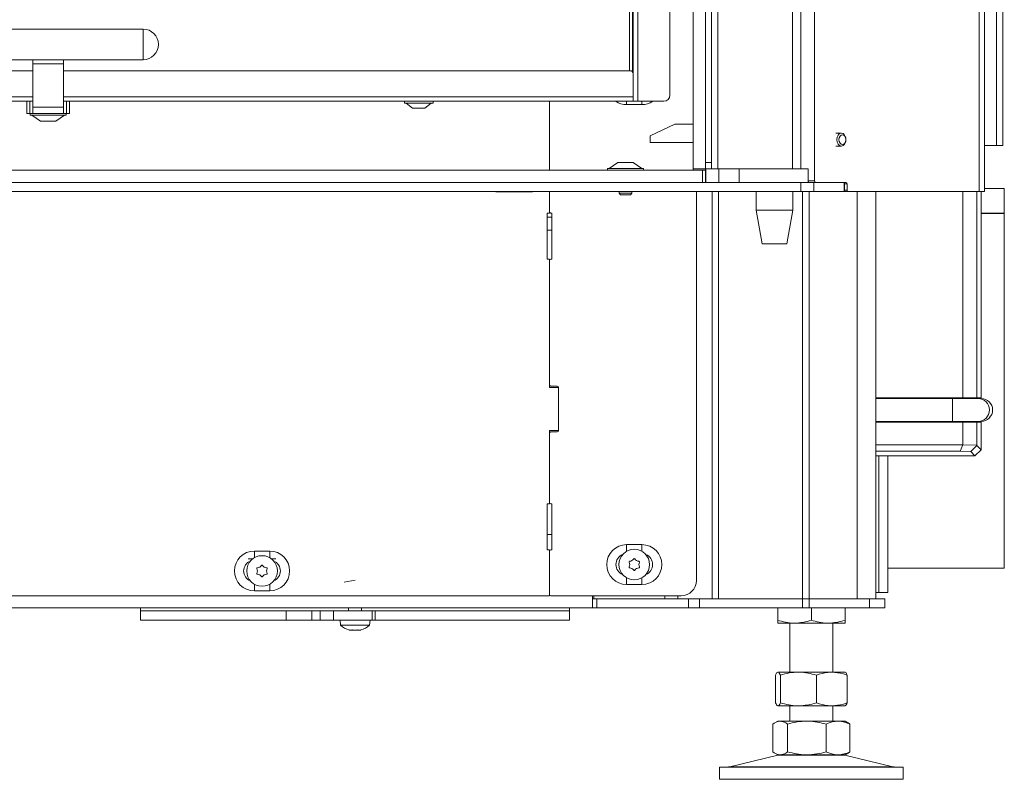
# Model space of a CAD drawing. Extents: x -5147 to -1647, y 1484 to 4100.
# Drawn here: x -4835 to -4514, y 2742 to 2990 of the extents above; entities that cross this region are included whole.
import ezdxf

# ---------------------------------------------------------------- set-up
doc = ezdxf.new("R2010")
doc.units = 0
doc.header["$LTSCALE"] = 5
doc.linetypes.add('CENTERX2', pattern=[20.32, 12.7, -2.54, 2.54, -2.54])
doc.layers.add('BLENDE', color=11, linetype='Continuous')
doc.layers.add('SLD-0', color=7, linetype='Continuous')

msp = doc.modelspace()

# ---------------------------------------------------------------- linework, layer by layer
at = {"color": 7, "linetype": 'Continuous', "lineweight": 15}
for p, q in [((-4522.11, 4018.52), (-4522.11, 2933.52)), ((-4520.35, 2933.52), (-4520.35, 4018.52)), ((-4516.38, 3537.58), (-4516.38, 2948.58)), ((-4514.38, 3537.58), (-4514.38, 2948.58)), ((-4575.85, 3406.52), (-4575.85, 2937.02)), ((-4633.56, 3385.02), (-4633.56, 2963.02)), ((-4635.06, 2972.02), (-4635.06, 3376.02)), ((-4636.26, 2973.02), (-4636.26, 3375.02)), ((-4635.26, 3375.42), (-4635.26, 2972.62)), ((-4623.06, 3037.02), (-4623.06, 2965.02)), ((-4795.08, 2986.62), (-5008.08, 2986.62)), ((-4795.08, 2981.62), (-4795.08, 2986.62)), ((-4795.08, 2976.62), (-4795.08, 2981.62)), ((-5008.08, 2976.62), (-4795.08, 2976.62)), ((-4831.08, 2976.62), (-4831.08, 2975.28)), ((-4831.08, 2975.28), (-4821.08, 2975.28)), ((-4831.08, 2961.07), (-4831.08, 2975.28)), ((-4821.08, 2976.62), (-4821.08, 2975.28)), ((-4821.08, 2975.28), (-4821.08, 2961.07)), ((-4831.08, 2973.02), (-4931.08, 2973.02)), ((-4636.06, 2973.02), (-4821.08, 2973.02)), ((-4635.06, 2964.52), (-4635.06, 2972.02)), ((-4831.08, 2964.52), (-4931.08, 2964.52)), ((-4635.06, 2964.52), (-4821.08, 2964.52)), ((-4635.06, 2964.52), (-4635.06, 2963.02)), ((-4831.08, 2963.02), (-4931.08, 2963.02)), ((-4833.08, 2963.02), (-4833.08, 2959.02)), ((-4832.08, 2963.02), (-4832.08, 2959.02)), ((-4831.08, 2961.07), (-4821.08, 2961.07)), ((-4831.08, 2961.07), (-4831.08, 2959.02)), ((-4635.06, 2963.02), (-4821.08, 2963.02)), ((-4821.08, 2959.02), (-4821.08, 2961.07)), ((-4820.08, 2963.02), (-4820.08, 2959.02)), ((-4819.08, 2963.02), (-4819.08, 2959.02)), ((-4709.76, 2963.02), (-4709.76, 2962.47)), ((-4709.76, 2962.47), (-4701.13, 2962.47)), ((-4709.16, 2962.47), (-4707.06, 2960.82)), ((-4707.06, 2960.82), (-4703.39, 2960.82)), ((-4703.39, 2960.82), (-4703.06, 2960.82)), ((-4703.06, 2960.82), (-4700.96, 2962.47)), ((-4701.13, 2962.47), (-4700.36, 2962.47)), ((-4700.36, 2962.47), (-4700.36, 2963.02)), ((-4662.39, 2963.02), (-4662.39, 2940.52)), ((-4637.2, 2961.97), (-4637.2, 2963.02)), ((-4632.2, 2961.97), (-4637.2, 2961.97)), ((-4633.56, 2963.02), (-4635.06, 2963.02)), ((-4625.06, 2963.02), (-4633.56, 2963.02)), ((-4632.2, 2963.02), (-4632.2, 2961.97)), ((-4832.08, 2959.02), (-4833.08, 2959.02)), ((-4831.08, 2959.02), (-4832.08, 2959.02)), ((-4831.98, 2959.02), (-4831.98, 2958.47)), ((-4831.98, 2958.47), (-4820.18, 2958.47)), ((-4831.38, 2958.47), (-4828.58, 2956.52)), ((-4831.08, 2959.02), (-4821.08, 2959.02)), ((-4823.58, 2956.52), (-4820.78, 2958.47)), ((-4820.08, 2959.02), (-4821.08, 2959.02)), ((-4820.18, 2958.47), (-4820.18, 2959.02)), ((-4819.08, 2959.02), (-4820.08, 2959.02)), ((-4828.58, 2956.52), (-4823.58, 2956.52)), ((-4621.47, 2955.52), (-4629.47, 2951.79)), ((-4615.5, 2955.52), (-4621.47, 2955.52)), ((-4615.5, 2949.52), (-4615.5, 2955.52)), ((-4615.44, 2955.52), (-4615.5, 2955.52)), ((-4629.47, 2949.52), (-4629.47, 2951.79)), ((-4615.5, 2949.52), (-4629.47, 2949.52)), ((-4615.44, 2949.52), (-4615.5, 2949.52)), ((-4516.38, 2948.58), (-4520.35, 2948.58)), ((-4516.38, 2948.58), (-4514.38, 2948.58)), ((-4611.39, 2941.02), (-4611.39, 2936.52)), ((-4607.14, 2941.02), (-4607.14, 2936.52)), ((-4600.44, 2941.02), (-4600.44, 2936.52)), ((-4577.97, 2941.02), (-4577.97, 2937.02)), ((-4611.44, 2936.52), (-4580.36, 2936.52)), ((-4580.36, 2933.52), (-4580.36, 2936.52)), ((-4580.36, 2936.52), (-4576.12, 2936.52)), ((-4577.97, 2937.02), (-4575.85, 2937.02)), ((-4576.12, 2936.52), (-4576.12, 2933.52)), ((-4576.12, 2936.52), (-4575.52, 2936.52)), ((-4575.5, 2936.52), (-4575.52, 2936.52)), ((-4565.6, 2936.52), (-4575.5, 2936.52)), ((-4566.21, 2933.52), (-4566.21, 2936.52)), ((-4566.06, 2933.52), (-4566.06, 2936.52)), ((-4565.24, 2936.02), (-4566.06, 2936.02)), ((-4565.24, 2934.02), (-4565.24, 2936.02)), ((-5028.95, 2933.52), (-4580.36, 2933.52)), ((-4679.94, 2933.52), (-4679.94, 2933.42)), ((-4679.94, 2933.42), (-4667.94, 2933.42)), ((-4667.94, 2933.42), (-4667.94, 2933.52)), ((-4662.39, 2933.52), (-4662.39, 2926.52)), ((-4614.39, 2806.52), (-4614.39, 2933.52)), ((-4609.29, 2800.58), (-4609.29, 2933.52)), ((-4607.17, 2800.58), (-4607.17, 2933.52)), ((-4594.94, 2933.52), (-4594.94, 2927.52)), ((-4582.94, 2927.52), (-4582.94, 2933.52)), ((-4576.12, 2933.52), (-4580.36, 2933.52)), ((-4579.76, 2800.58), (-4579.76, 2933.52)), ((-4577.64, 2800.58), (-4577.64, 2933.52)), ((-4576.12, 2933.52), (-4566.21, 2933.52)), ((-4566.06, 2933.52), (-4566.21, 2933.52)), ((-4566.06, 2934.02), (-4565.24, 2934.02)), ((-4564.89, 2933.52), (-4566.06, 2933.52)), ((-4564.89, 2933.52), (-4522.11, 2933.52)), ((-4561.88, 2800.58), (-4561.88, 2933.52)), ((-4555.88, 2800.58), (-4555.88, 2933.52)), ((-4527.46, 2933.52), (-4527.46, 2866.23)), ((-4522.87, 2933.52), (-4522.87, 2866.23)), ((-4522.11, 2933.52), (-4520.35, 2933.52)), ((-4521.46, 2933.52), (-4521.46, 2866.23)), ((-4513.88, 2934.58), (-4520.35, 2934.58)), ((-4513.88, 2934.58), (-4513.88, 2926.45)), ((-4662.39, 2926.52), (-4663.14, 2926.52)), ((-4663.14, 2926.52), (-4663.14, 2911.52)), ((-4661.64, 2926.52), (-4661.89, 2926.52)), ((-4661.64, 2911.52), (-4661.64, 2926.52)), ((-4594.94, 2927.52), (-4592.94, 2916.52)), ((-4588.94, 2927.52), (-4594.94, 2927.52)), ((-4582.94, 2927.52), (-4588.94, 2927.52)), ((-4584.94, 2916.52), (-4582.94, 2927.52)), ((-4513.88, 2926.45), (-4521.46, 2926.45)), ((-4513.88, 2926.35), (-4521.46, 2926.35)), ((-4513.88, 2926.35), (-4513.88, 2926.45)), ((-4513.88, 2926.35), (-4513.88, 2810.58)), ((-4663.14, 2925.17), (-4661.64, 2925.17)), ((-4663.14, 2920.93), (-4661.64, 2920.93)), ((-4588.94, 2916.52), (-4592.94, 2916.52)), ((-4584.94, 2916.52), (-4588.94, 2916.52)), ((-4663.14, 2911.52), (-4662.39, 2911.52)), ((-4662.39, 2911.52), (-4662.39, 2869.52)), ((-4661.89, 2911.52), (-4661.64, 2911.52)), ((-4659.39, 2869.52), (-4662.39, 2869.52)), ((-4659.89, 2870.02), (-4661.89, 2870.02)), ((-4659.39, 2855.52), (-4659.39, 2869.52)), ((-4555.88, 2866.23), (-4527.46, 2866.23)), ((-4530.76, 2865.98), (-4555.88, 2865.98)), ((-4522.46, 2865.98), (-4530.76, 2865.98)), ((-4530.76, 2865.98), (-4530.76, 2858.48)), ((-4522.87, 2866.23), (-4527.46, 2866.23)), ((-4522.87, 2866.23), (-4521.46, 2866.23)), ((-4521.46, 2865.98), (-4522.46, 2865.98)), ((-4555.88, 2858.48), (-4530.76, 2858.48)), ((-4527.46, 2858.23), (-4555.88, 2858.23)), ((-4530.76, 2858.48), (-4522.46, 2858.48)), ((-4527.46, 2858.23), (-4527.46, 2850.87)), ((-4527.46, 2858.23), (-4522.87, 2858.23)), ((-4522.87, 2858.23), (-4522.87, 2850.69)), ((-4521.46, 2858.23), (-4522.87, 2858.23)), ((-4522.46, 2858.48), (-4521.46, 2858.48)), ((-4521.46, 2858.23), (-4521.46, 2849.23)), ((-4662.39, 2855.52), (-4659.39, 2855.52)), ((-4662.39, 2855.52), (-4662.39, 2831.52)), ((-4661.89, 2855.02), (-4659.89, 2855.02)), ((-4555.88, 2850.87), (-4527.46, 2850.87)), ((-4528.28, 2848.73), (-4555.88, 2848.73)), ((-4527.44, 2850.85), (-4528.28, 2848.73)), ((-4524.84, 2848.61), (-4528.28, 2848.73)), ((-4527.46, 2850.87), (-4527.44, 2850.85)), ((-4527.44, 2850.85), (-4522.87, 2850.69)), ((-4524.84, 2848.61), (-4522.86, 2850.64)), ((-4523.46, 2847.23), (-4524.84, 2848.61)), ((-4523.46, 2847.23), (-4521.46, 2849.23)), ((-4522.87, 2850.69), (-4522.86, 2850.64)), ((-4522.86, 2850.64), (-4521.46, 2849.23)), ((-4523.46, 2847.23), (-4555.88, 2847.23)), ((-4554.88, 2847.23), (-4554.88, 2802.58)), ((-4551.88, 2847.23), (-4551.88, 2802.58)), ((-4662.39, 2831.52), (-4663.14, 2831.52)), ((-4663.14, 2831.52), (-4663.14, 2816.52)), ((-4661.64, 2831.52), (-4661.89, 2831.52)), ((-4661.64, 2816.52), (-4661.64, 2831.52)), ((-4661.64, 2821.58), (-4663.14, 2821.58)), ((-4758.74, 2816.12), (-4753.74, 2816.12)), ((-4758.74, 2816.12), (-4758.74, 2814.07)), ((-4753.74, 2814.07), (-4753.74, 2816.12)), ((-4663.14, 2816.52), (-4662.39, 2816.52)), ((-4662.39, 2816.52), (-4662.39, 2801.52)), ((-4661.89, 2816.52), (-4661.64, 2816.52)), ((-4637.2, 2818.22), (-4632.2, 2818.22)), ((-4637.2, 2818.22), (-4637.2, 2816.05)), ((-4632.2, 2816.05), (-4632.2, 2818.22)), ((-4759.29, 2813.58), (-4760.77, 2813.58)), ((-4751.7, 2813.58), (-4753.18, 2813.58)), ((-4551.88, 2810.58), (-4513.88, 2810.58)), ((-4637.2, 2805.22), (-4637.2, 2807.39)), ((-4632.2, 2807.39), (-4632.2, 2805.22)), ((-4758.74, 2803.12), (-4758.74, 2805.29)), ((-4753.74, 2805.29), (-4753.74, 2803.12)), ((-4632.2, 2805.22), (-4637.2, 2805.22)), ((-4955.94, 2801.52), (-4662.39, 2801.52)), ((-4753.74, 2803.12), (-4758.74, 2803.12)), ((-4661.89, 2801.52), (-4619.39, 2801.52)), ((-4648.38, 2801.52), (-4648.38, 2797.58)), ((-4648.38, 2800.58), (-4647.95, 2800.58)), ((-4647.95, 2801.52), (-4647.95, 2800.58)), ((-4624.69, 2800.58), (-4647.95, 2800.58)), ((-4646.88, 2797.58), (-4646.88, 2800.58)), ((-4624.69, 2801.52), (-4624.69, 2800.58)), ((-4623.8, 2800.58), (-4624.69, 2800.58)), ((-4616.96, 2800.58), (-4623.8, 2800.58)), ((-4620.45, 2801.52), (-4620.45, 2800.58)), ((-4616.96, 2797.58), (-4616.96, 2800.58)), ((-4616.96, 2800.58), (-4613.42, 2800.58)), ((-4613.42, 2800.58), (-4613.42, 2797.58)), ((-4613.42, 2800.58), (-4579.76, 2800.58)), ((-4579.76, 2797.58), (-4579.76, 2800.58)), ((-4579.76, 2800.58), (-4577.64, 2800.58)), ((-4577.64, 2797.58), (-4577.64, 2800.58)), ((-4577.64, 2800.58), (-4557.88, 2800.58)), ((-4557.88, 2797.58), (-4557.88, 2800.58)), ((-4557.88, 2800.58), (-4552.88, 2800.58)), ((-4555.88, 2802.58), (-4554.88, 2802.58)), ((-4554.88, 2802.58), (-4551.88, 2802.58)), ((-4552.88, 2800.58), (-4552.88, 2797.58)), ((-4951.73, 2797.58), (-4648.38, 2797.58)), ((-4795.88, 2797.58), (-4795.88, 2796.58)), ((-4727.98, 2797.58), (-4727.98, 2796.58)), ((-4723.78, 2796.58), (-4723.78, 2797.58)), ((-4655.88, 2796.58), (-4655.88, 2797.58)), ((-4648.38, 2797.58), (-4646.88, 2797.58)), ((-4616.96, 2797.58), (-4646.88, 2797.58)), ((-4613.42, 2797.58), (-4616.96, 2797.58)), ((-4613.42, 2797.58), (-4579.76, 2797.58)), ((-4587.88, 2797.58), (-4587.88, 2793.56)), ((-4579.76, 2797.58), (-4577.64, 2797.58)), ((-4577.64, 2797.58), (-4557.88, 2797.58)), ((-4576.88, 2797.58), (-4576.88, 2793.56)), ((-4565.88, 2797.58), (-4565.88, 2793.56)), ((-4552.88, 2797.58), (-4557.88, 2797.58)), ((-4795.88, 2796.58), (-4795.88, 2793.58)), ((-4748.36, 2796.58), (-4795.88, 2796.58)), ((-4748.36, 2796.58), (-4748.36, 2793.58)), ((-4739.97, 2796.58), (-4748.36, 2796.58)), ((-4739.97, 2796.58), (-4739.97, 2793.58)), ((-4737.29, 2796.58), (-4739.97, 2796.58)), ((-4737.29, 2796.58), (-4737.29, 2793.58)), ((-4732.88, 2796.58), (-4737.29, 2796.58)), ((-4732.88, 2796.58), (-4732.88, 2793.58)), ((-4720.28, 2796.58), (-4732.88, 2796.58)), ((-4720.28, 2796.58), (-4720.28, 2793.58)), ((-4719.28, 2796.58), (-4720.28, 2796.58)), ((-4655.88, 2796.58), (-4719.28, 2796.58)), ((-4719.28, 2796.58), (-4719.28, 2793.58)), ((-4655.88, 2793.58), (-4655.88, 2796.58)), ((-4748.36, 2793.58), (-4795.88, 2793.58)), ((-4739.97, 2793.58), (-4748.36, 2793.58)), ((-4737.29, 2793.58), (-4739.97, 2793.58)), ((-4732.88, 2793.58), (-4737.29, 2793.58)), ((-4720.28, 2793.58), (-4732.88, 2793.58)), ((-4730.78, 2793.58), (-4730.64, 2791.94)), ((-4730.64, 2791.94), (-4721.13, 2791.94)), ((-4721.13, 2791.94), (-4720.98, 2793.58)), ((-4719.28, 2793.58), (-4720.28, 2793.58)), ((-4655.88, 2793.58), (-4719.28, 2793.58)), ((-4582.38, 2792.58), (-4587.88, 2792.58)), ((-4583.88, 2792.58), (-4583.88, 2776.58)), ((-4571.38, 2792.58), (-4582.38, 2792.58)), ((-4565.88, 2792.58), (-4571.38, 2792.58)), ((-4569.88, 2776.58), (-4569.88, 2792.58)), ((-4727.18, 2790.24), (-4727.18, 2790.24)), ((-4725.88, 2790.24), (-4725.88, 2790.24)), ((-4724.59, 2790.24), (-4724.59, 2790.24)), ((-4588.61, 2775.59), (-4588.61, 2766.56)), ((-4581.11, 2776.58), (-4587.79, 2776.58)), ((-4586.97, 2775.59), (-4586.97, 2766.56)), ((-4570.2, 2776.58), (-4581.11, 2776.58)), ((-4575.25, 2775.59), (-4575.25, 2766.56)), ((-4570.2, 2776.58), (-4565.88, 2776.58)), ((-4565.16, 2775.59), (-4565.16, 2766.56)), ((-4581.11, 2765.58), (-4587.79, 2765.58)), ((-4583.88, 2765.58), (-4583.88, 2760.58)), ((-4570.2, 2765.58), (-4581.11, 2765.58)), ((-4570.2, 2765.58), (-4565.88, 2765.58)), ((-4569.88, 2760.58), (-4569.88, 2765.58)), ((-4589.48, 2759.59), (-4589.48, 2750.56)), ((-4587.88, 2760.58), (-4588.78, 2760.06)), ((-4587.05, 2760.58), (-4587.88, 2760.58)), ((-4578.34, 2760.58), (-4587.05, 2760.58)), ((-4584.63, 2759.59), (-4584.63, 2750.56)), ((-4568.17, 2760.58), (-4578.34, 2760.58)), ((-4572.04, 2759.59), (-4572.04, 2750.56)), ((-4565.88, 2760.58), (-4568.17, 2760.58)), ((-4564.99, 2760.06), (-4565.88, 2760.58)), ((-4564.29, 2759.59), (-4564.29, 2750.56)), ((-4587.83, 2749.46), (-4603.54, 2745.66)), ((-4588.78, 2750.1), (-4587.88, 2749.58)), ((-4587.05, 2749.58), (-4587.88, 2749.58)), ((-4587.83, 2749.46), (-4587, 2749.46)), ((-4578.34, 2749.58), (-4587.05, 2749.58)), ((-4587, 2749.46), (-4565.94, 2749.46)), ((-4568.17, 2749.58), (-4578.34, 2749.58)), ((-4565.88, 2749.58), (-4568.17, 2749.58)), ((-4550.23, 2745.66), (-4565.94, 2749.46)), ((-4565.88, 2749.58), (-4564.99, 2750.1)), ((-4606.88, 2745.58), (-4606.88, 2741.58)), ((-4606.88, 2745.58), (-4604.62, 2745.58)), ((-4604.62, 2745.58), (-4546.88, 2745.58)), ((-4603.54, 2745.66), (-4601.52, 2745.66)), ((-4601.52, 2745.66), (-4550.23, 2745.66)), ((-4546.88, 2741.58), (-4546.88, 2745.58)), ((-4606.88, 2741.58), (-4604.62, 2741.58)), ((-4604.62, 2741.58), (-4546.88, 2741.58))]:
    msp.add_line(p, q, dxfattribs=at)
at = {"color": 30, "linetype": 'Continuous', "lineweight": 15, "flags": 128}
for points in [[(-4567.61, 2952.62), (-4568.07, 2952.72), (-4568.54, 2952.62)], [(-4568.54, 2948.42), (-4568.07, 2948.32), (-4567.61, 2948.42)]]:
    msp.add_lwpolyline(points, dxfattribs=at)
at = {"color": 7, "linetype": 'Continuous', "lineweight": 15}
for centre in [(-4634.7, 2811.72), (-4756.24, 2809.62)]:
    msp.add_circle(centre, 5, dxfattribs=at)
for centre, radius, start, end in [((-4795.08, 2981.62), 5, 270, 90), ((-4636.06, 2972.02), 1, 0, 90), ((-4625.06, 2965.02), 2, 270, 0), ((-4637.2, 2968.47), 6.5, 236.978, 270), ((-4632.2, 2968.47), 6.5, 270, 303.022), ((-4577.53, 2936.96), 0.446, 171.9512, 258.5765), ((-4575.41, 2936.96), 0.446, 171.9514, 258.5763), ((-4565.69, 2936.08), 0.446, 351.9505, 78.5791), ((-4564.8, 2933.96), 0.446, 171.9503, 258.5792), ((-4661.89, 2927.02), 0.5, 180, 270), ((-4661.89, 2911.02), 0.5, 90, 180), ((-4661.89, 2870.52), 0.5, 180, 270), ((-4659.89, 2869.52), 0.5, 0, 90), ((-4522.46, 2862.23), 3.75, 270.0152, 89.9848), ((-4661.89, 2854.52), 0.5, 90, 180), ((-4659.89, 2855.52), 0.5, 270, 0), ((-4661.89, 2832.02), 0.5, 180, 270), ((-4758.74, 2809.62), 6.5, 90, 270), ((-4753.74, 2809.62), 6.5, 270, 90), ((-4661.89, 2816.02), 0.5, 90, 180), ((-4637.2, 2811.72), 6.5, 90, 270), ((-4632.2, 2811.72), 6.5, 270, 90), ((-4637.2, 2811.72), 3.5, 111.8037, 248.1963), ((-4636.35, 2814.58), 1.8, 274.4183, 300.0072), ((-4636.35, 2814.58), 1.8, 299.9973, 325.5817), ((-4634.7, 2813.45), 0.2, 34.4183, 145.5817), ((-4633.05, 2814.58), 1.8, 214.4183, 240.0072), ((-4633.05, 2814.58), 1.8, 239.9973, 265.5817), ((-4632.2, 2811.72), 3.5, 291.8037, 68.1963), ((-4758.74, 2809.62), 3.5, 111.8037, 248.1963), ((-4757.73, 2810.48), 0.2, 94.4183, 205.5817), ((-4759.54, 2809.62), 1.8, 359.9973, 25.5817), ((-4757.89, 2812.48), 1.8, 274.4183, 300.0072), ((-4757.89, 2812.48), 1.8, 299.9973, 325.5817), ((-4756.24, 2811.35), 0.2, 34.4183, 145.5817), ((-4754.59, 2812.48), 1.8, 214.4183, 240.0072), ((-4754.59, 2812.48), 1.8, 239.9973, 265.5817), ((-4752.94, 2809.62), 1.8, 154.4183, 180.0049), ((-4754.74, 2810.48), 0.2, 334.4183, 85.5817), ((-4753.74, 2809.62), 3.5, 291.8037, 68.1963), ((-4636.2, 2812.58), 0.2, 94.4183, 205.5817), ((-4636.2, 2810.86), 0.2, 154.4183, 265.5817), ((-4638, 2811.72), 1.8, 359.9973, 25.5817), ((-4638, 2811.72), 1.8, 334.4183, 0.0072), ((-4636.35, 2808.86), 1.8, 59.9973, 85.5817), ((-4636.35, 2808.86), 1.8, 34.4183, 60.0072), ((-4634.7, 2809.99), 0.2, 214.4183, 325.5817), ((-4633.05, 2808.86), 1.8, 119.9973, 145.5817), ((-4633.05, 2808.86), 1.8, 94.4183, 120.0072), ((-4631.4, 2811.72), 1.8, 154.4183, 180.0049), ((-4631.4, 2811.72), 1.8, 179.9951, 205.5817), ((-4633.21, 2812.58), 0.2, 334.4183, 85.5817), ((-4633.21, 2810.86), 0.2, 274.4183, 25.5817), ((-4757.73, 2808.76), 0.2, 154.4183, 265.5817), ((-4759.54, 2809.62), 1.8, 334.4183, 0.0072), ((-4757.89, 2806.76), 1.8, 59.9973, 85.5817), ((-4757.89, 2806.76), 1.8, 34.4183, 60.0072), ((-4756.24, 2807.89), 0.2, 214.4183, 325.5817), ((-4754.59, 2806.76), 1.8, 119.9973, 145.5817), ((-4754.59, 2806.76), 1.8, 94.4183, 120.0072), ((-4752.94, 2809.62), 1.8, 179.9951, 205.5817), ((-4754.74, 2808.76), 0.2, 274.4183, 25.5817), ((-4619.39, 2806.52), 5, 270, 0), ((-4661.89, 2802.02), 0.5, 180, 270), ((-4725.88, 2797.08), 7, 227.1907, 253.9951), ((-4725.88, 2797.08), 7, 285.9915, 312.8093), ((-4586.88, 2745.58), 4, 90, 103.609), ((-4566.88, 2745.58), 4, 76.391, 90), ((-4604.24, 2748.58), 3, 270, 283.609), ((-4549.53, 2748.58), 3, 256.391, 270)]:
    msp.add_arc(centre, radius, start, end, dxfattribs=at)
for centre, major_axis, ratio, start_param, end_param in [((-4527.46, 2862.23), (0, 4), 0.828427, 0, 0.355421), ((-4527.46, 2862.23), (0, 4), 0.12132, 0, 0.355421), ((-4522.87, 2862.23), (5.06, 0), 0.791026, 1.570796, 1.926218), ((-4522.87, 2862.23), (0, 4), 0.971896, 0, 0.355421), ((-4521.46, 2862.23), (4, 0), 0.999391, 1.570796, 1.926218), ((-4521.46, 2862.23), (3.75, 0), 0.999633, 0, 1.570796), ((-4521.46, 2862.23), (3.75, 0), 0.999633, 4.712389, 6.283185), ((-4527.46, 2862.23), (0, 4), 0.828427, 2.786171, 3.141593), ((-4527.46, 2862.23), (0, 4), 0.12132, 2.786171, 3.141593), ((-4522.87, 2862.23), (5.06, 0), 0.791026, 4.356968, 4.712389), ((-4522.87, 2862.23), (0, 4), 0.971896, 2.786171, 3.141593), ((-4521.46, 2862.23), (4, 0), 0.999391, 4.356968, 4.712389)]:
    msp.add_ellipse(centre, major_axis=major_axis, ratio=ratio, start_param=start_param, end_param=end_param, dxfattribs=at)
for points, knots in [([(-4582.38, 2792.58), (-4582.52, 2792.58), (-4583.5, 2792.59), (-4585.36, 2792.8), (-4587.04, 2793.31), (-4587.88, 2793.56)], [0, 0, 0, 0, 0.0700971, 0.5307877, 1, 1, 1, 1]), ([(-4587.88, 2793.56), (-4587.88, 2793.17), (-4587.88, 2792.64), (-4587.88, 2792.59), (-4587.88, 2792.58)], [0, 0, 0, 0, 0.735328, 1, 1, 1, 1]), ([(-4576.88, 2793.56), (-4577.78, 2793.28), (-4579.58, 2792.73), (-4581.44, 2792.63), (-4582.38, 2792.58)], [0, 0, 0, 0, 0.495458, 1, 1, 1, 1]), ([(-4571.38, 2792.58), (-4571.52, 2792.58), (-4572.5, 2792.59), (-4574.36, 2792.8), (-4576.04, 2793.31), (-4576.88, 2793.56)], [0, 0, 0, 0, 0.070097, 0.530788, 1, 1, 1, 1]), ([(-4565.88, 2793.56), (-4566.78, 2793.28), (-4568.58, 2792.73), (-4570.44, 2792.63), (-4571.38, 2792.58)], [0, 0, 0, 0, 0.495458, 1, 1, 1, 1]), ([(-4565.88, 2792.58), (-4565.88, 2792.59), (-4565.88, 2792.64), (-4565.88, 2793.17), (-4565.88, 2793.56)], [0, 0, 0, 0, 0.264672, 1, 1, 1, 1]), ([(-4727.81, 2790.35), (-4727.81, 2790.35), (-4727.82, 2790.35), (-4727.8, 2790.34), (-4727.77, 2790.34), (-4727.74, 2790.33), (-4727.73, 2790.33)], [0, 0, 0, 0, 0.032118, 0.368618, 0.705652, 1, 1, 1, 1]), ([(-4727.73, 2790.33), (-4727.58, 2790.29), (-4727.37, 2790.25), (-4727.23, 2790.24), (-4727.18, 2790.24)], [0, 0, 0, 0, 0.687952, 1, 1, 1, 1]), ([(-4727.18, 2790.24), (-4727.1, 2790.25), (-4726.99, 2790.26), (-4726.96, 2790.31), (-4726.95, 2790.33)], [0, 0, 0, 0, 0.6878299, 1, 1, 1, 1]), ([(-4726.95, 2790.33), (-4726.94, 2790.33), (-4726.94, 2790.34), (-4726.9, 2790.35), (-4726.84, 2790.35), (-4726.78, 2790.35), (-4726.72, 2790.34), (-4726.68, 2790.33), (-4726.66, 2790.33)], [0, 0, 0, 0, 0.173656, 0.347961, 0.518511, 0.685935, 0.85364, 1, 1, 1, 1]), ([(-4726.66, 2790.33), (-4726.49, 2790.29), (-4726.24, 2790.25), (-4725.97, 2790.24), (-4725.88, 2790.24)], [0, 0, 0, 0, 0.687975, 1, 1, 1, 1]), ([(-4725.88, 2790.24), (-4725.7, 2790.25), (-4725.43, 2790.26), (-4725.18, 2790.31), (-4725.11, 2790.33)], [0, 0, 0, 0, 0.687862, 1, 1, 1, 1]), ([(-4725.11, 2790.33), (-4725.09, 2790.33), (-4725.04, 2790.34), (-4724.98, 2790.35), (-4724.91, 2790.35), (-4724.86, 2790.35), (-4724.83, 2790.34), (-4724.82, 2790.33), (-4724.82, 2790.33)], [0, 0, 0, 0, 0.173601, 0.347943, 0.518515, 0.685924, 0.85359, 1, 1, 1, 1]), ([(-4724.82, 2790.33), (-4724.79, 2790.29), (-4724.75, 2790.25), (-4724.63, 2790.24), (-4724.59, 2790.24)], [0, 0, 0, 0, 0.687999, 1, 1, 1, 1]), ([(-4724.59, 2790.24), (-4724.48, 2790.25), (-4724.32, 2790.26), (-4724.11, 2790.31), (-4724.04, 2790.33)], [0, 0, 0, 0, 0.6878165, 1, 1, 1, 1]), ([(-4724.04, 2790.33), (-4724.03, 2790.33), (-4723.99, 2790.34), (-4723.96, 2790.35), (-4723.96, 2790.35), (-4723.96, 2790.35)], [0, 0, 0, 0, 0.346742, 0.695154, 1, 1, 1, 1]), ([(-4588.61, 2775.59), (-4588.48, 2775.87), (-4588.21, 2776.42), (-4587.93, 2776.53), (-4587.79, 2776.58)], [0, 0, 0, 0, 0.495455, 1, 1, 1, 1]), ([(-4587.79, 2776.58), (-4587.77, 2776.58), (-4587.63, 2776.57), (-4587.35, 2776.35), (-4587.1, 2775.85), (-4586.97, 2775.59)], [0, 0, 0, 0, 0.070093, 0.530791, 1, 1, 1, 1]), ([(-4586.97, 2775.59), (-4586.02, 2775.87), (-4584.1, 2776.42), (-4582.11, 2776.53), (-4581.11, 2776.58)], [0, 0, 0, 0, 0.495459, 1, 1, 1, 1]), ([(-4581.11, 2776.58), (-4580.97, 2776.58), (-4579.92, 2776.57), (-4577.93, 2776.35), (-4576.15, 2775.85), (-4575.25, 2775.59)], [0, 0, 0, 0, 0.070099, 0.530787, 1, 1, 1, 1]), ([(-4575.25, 2775.59), (-4574.02, 2775.98), (-4572.36, 2776.51), (-4570.65, 2776.56), (-4570.2, 2776.58)], [0, 0, 0, 0, 0.73533, 1, 1, 1, 1]), ([(-4570.2, 2776.58), (-4568.93, 2776.47), (-4567.22, 2776.32), (-4565.57, 2775.74), (-4565.16, 2775.59)], [0, 0, 0, 0, 0.747434, 1, 1, 1, 1]), ([(-4565.16, 2775.59), (-4565.29, 2775.87), (-4565.56, 2776.42), (-4565.84, 2776.53), (-4565.98, 2776.58)], [0, 0, 0, 0, 0.4954551, 1, 1, 1, 1]), ([(-4587.79, 2765.58), (-4587.81, 2765.58), (-4587.96, 2765.59), (-4588.24, 2765.8), (-4588.49, 2766.31), (-4588.61, 2766.56)], [0, 0, 0, 0, 0.0701014, 0.5307864, 1, 1, 1, 1]), ([(-4586.97, 2766.56), (-4587.11, 2766.28), (-4587.38, 2765.73), (-4587.65, 2765.63), (-4587.79, 2765.58)], [0, 0, 0, 0, 0.49546, 1, 1, 1, 1]), ([(-4581.11, 2765.58), (-4581.25, 2765.58), (-4582.3, 2765.59), (-4584.29, 2765.8), (-4586.07, 2766.31), (-4586.97, 2766.56)], [0, 0, 0, 0, 0.0700957, 0.5307857, 1, 1, 1, 1]), ([(-4575.25, 2766.56), (-4576.2, 2766.28), (-4578.12, 2765.73), (-4580.11, 2765.63), (-4581.11, 2765.58)], [0, 0, 0, 0, 0.495457, 1, 1, 1, 1]), ([(-4570.2, 2765.58), (-4570.65, 2765.59), (-4572.36, 2765.64), (-4574.02, 2766.17), (-4575.25, 2766.56)], [0, 0, 0, 0, 0.26467, 1, 1, 1, 1]), ([(-4565.16, 2766.56), (-4565.57, 2766.41), (-4567.22, 2765.84), (-4568.93, 2765.69), (-4570.2, 2765.58)], [0, 0, 0, 0, 0.252566, 1, 1, 1, 1]), ([(-4565.98, 2765.58), (-4565.96, 2765.58), (-4565.81, 2765.59), (-4565.53, 2765.8), (-4565.28, 2766.31), (-4565.16, 2766.56)], [0, 0, 0, 0, 0.0701014, 0.5307864, 1, 1, 1, 1]), ([(-4589.48, 2759.59), (-4588.89, 2759.98), (-4588.09, 2760.51), (-4587.27, 2760.56), (-4587.05, 2760.58)], [0, 0, 0, 0, 0.735329, 1, 1, 1, 1]), ([(-4587.05, 2760.58), (-4586.44, 2760.47), (-4585.62, 2760.32), (-4584.83, 2759.74), (-4584.63, 2759.59)], [0, 0, 0, 0, 0.747442, 1, 1, 1, 1]), ([(-4584.63, 2759.59), (-4583.61, 2759.87), (-4581.55, 2760.42), (-4579.41, 2760.53), (-4578.34, 2760.58)], [0, 0, 0, 0, 0.495458, 1, 1, 1, 1]), ([(-4578.34, 2760.58), (-4578.19, 2760.58), (-4577.06, 2760.57), (-4574.93, 2760.35), (-4573.01, 2759.85), (-4572.04, 2759.59)], [0, 0, 0, 0, 0.070096, 0.530788, 1, 1, 1, 1]), ([(-4572.04, 2759.59), (-4571.41, 2759.87), (-4570.14, 2760.42), (-4568.83, 2760.53), (-4568.17, 2760.58)], [0, 0, 0, 0, 0.495453, 1, 1, 1, 1]), ([(-4568.17, 2760.58), (-4568.08, 2760.58), (-4567.38, 2760.57), (-4566.07, 2760.35), (-4564.89, 2759.85), (-4564.29, 2759.59)], [0, 0, 0, 0, 0.0700945, 0.5307878, 1, 1, 1, 1]), ([(-4564.29, 2759.59), (-4564.49, 2759.76), (-4564.72, 2759.96), (-4564.97, 2760.03), (-4565, 2760.04)], [0, 0, 0, 0, 0.852883, 1, 1, 1, 1]), ([(-4587.05, 2749.58), (-4587.27, 2749.59), (-4588.09, 2749.64), (-4588.89, 2750.17), (-4589.48, 2750.56)], [0, 0, 0, 0, 0.264671, 1, 1, 1, 1]), ([(-4584.63, 2750.56), (-4584.83, 2750.41), (-4585.62, 2749.84), (-4586.44, 2749.69), (-4587.05, 2749.58)], [0, 0, 0, 0, 0.2525582, 1, 1, 1, 1]), ([(-4578.34, 2749.58), (-4578.49, 2749.58), (-4579.62, 2749.59), (-4581.75, 2749.8), (-4583.67, 2750.31), (-4584.63, 2750.56)], [0, 0, 0, 0, 0.070096, 0.530787, 1, 1, 1, 1]), ([(-4572.04, 2750.56), (-4573.07, 2750.28), (-4575.13, 2749.73), (-4577.26, 2749.63), (-4578.34, 2749.58)], [0, 0, 0, 0, 0.495458, 1, 1, 1, 1]), ([(-4568.17, 2749.58), (-4568.26, 2749.58), (-4568.96, 2749.59), (-4570.27, 2749.8), (-4571.45, 2750.31), (-4572.04, 2750.56)], [0, 0, 0, 0, 0.070094, 0.530788, 1, 1, 1, 1]), ([(-4564.29, 2750.56), (-4564.92, 2750.28), (-4566.19, 2749.73), (-4567.51, 2749.63), (-4568.17, 2749.58)], [0, 0, 0, 0, 0.49546, 1, 1, 1, 1]), ([(-4565, 2750.12), (-4564.97, 2750.13), (-4564.72, 2750.2), (-4564.49, 2750.39), (-4564.29, 2750.56)], [0, 0, 0, 0, 0.1471167, 1, 1, 1, 1])]:
    msp.add_open_spline(points, degree=3, knots=knots, dxfattribs=at)
at = {"layer": 'BLENDE', "color": 30, "linetype": 'Continuous', "lineweight": 15}
for p, q in [((-4615.44, 3399.02), (-4615.44, 2941.02)), ((-4611.44, 3399.02), (-4611.44, 2941.02)), ((-4607.44, 3399.02), (-4607.44, 2941.02)), ((-4583.09, 2941.02), (-4583.09, 3399.02)), ((-4580.27, 2941.02), (-4580.27, 3399.02)), ((-4609.44, 2943.02), (-4609.44, 3397.02)), ((-4567.08, 2952.62), (-4568.92, 2952.62)), ((-4568.92, 2948.42), (-4567.08, 2948.42)), ((-4640.06, 2943.02), (-4642.86, 2941.07)), ((-4635.06, 2943.02), (-4640.06, 2943.02)), ((-4632.26, 2941.07), (-4635.06, 2943.02)), ((-4611.44, 2943.02), (-4609.44, 2943.02)), ((-4609.44, 2943.02), (-4609.44, 2941.02)), ((-5080.94, 2940.52), (-4612.44, 2940.52)), ((-4643.46, 2941.07), (-4643.46, 2940.52)), ((-4631.66, 2941.07), (-4643.46, 2941.07)), ((-4631.66, 2940.52), (-4631.66, 2941.07)), ((-4615.44, 2941.02), (-4611.44, 2941.02)), ((-4615.44, 2940.52), (-4615.44, 2941.02)), ((-4612.44, 2936.52), (-4612.44, 2940.52)), ((-4612.44, 2940.52), (-4611.57, 2940.52)), ((-4611.44, 2940.52), (-4611.57, 2940.52)), ((-4611.44, 2941.02), (-4611.44, 2940.52)), ((-4609.44, 2941.02), (-4611.44, 2941.02)), ((-4611.44, 2940.52), (-4611.44, 2936.52)), ((-4609.44, 2941.02), (-4607.44, 2941.02)), ((-4607.44, 2941.02), (-4583.09, 2941.02)), ((-4583.09, 2941.02), (-4580.27, 2941.02)), ((-4577.9, 2941.02), (-4580.27, 2941.02)), ((-5080.94, 2936.52), (-4612.44, 2936.52)), ((-4611.44, 2936.52), (-4612.44, 2936.52)), ((-4639.66, 2933.52), (-4639.66, 2933.02)), ((-4639.66, 2933.02), (-4639.16, 2932.52)), ((-4635.46, 2933.02), (-4639.66, 2933.02)), ((-4635.96, 2932.52), (-4639.16, 2932.52)), ((-4635.96, 2932.52), (-4635.46, 2933.02)), ((-4635.46, 2933.02), (-4635.46, 2933.52))]:
    msp.add_line(p, q, dxfattribs=at)
at = {"layer": 'BLENDE', "color": 30, "linetype": 'Continuous', "lineweight": 15, "flags": 128}
for points in [[(-4567.08, 2952.62), (-4567.65, 2952.46), (-4568.13, 2952.01), (-4568.45, 2951.32), (-4568.57, 2950.52), (-4568.45, 2949.72), (-4568.13, 2949.04), (-4567.65, 2948.58), (-4567.08, 2948.42), (-4566.51, 2948.58), (-4566.03, 2949.04), (-4565.71, 2949.72), (-4565.6, 2950.52), (-4565.71, 2951.32), (-4566.03, 2952.01), (-4566.51, 2952.46), (-4567.08, 2952.62)], [(-4566.73, 2952.12), (-4567.16, 2952), (-4567.53, 2951.65), (-4567.77, 2951.13), (-4567.86, 2950.52), (-4567.77, 2949.91), (-4567.53, 2949.39), (-4567.16, 2949.04), (-4566.73, 2948.92), (-4566.3, 2949.04), (-4565.93, 2949.39), (-4565.68, 2949.91), (-4565.6, 2950.52), (-4565.68, 2951.13), (-4565.93, 2951.65), (-4566.3, 2952), (-4566.73, 2952.12)]]:
    msp.add_lwpolyline(points, dxfattribs=at)
at = {"layer": 'SLD-0', "linetype": 'CENTERX2', "lineweight": 15}
msp.add_line((-4725.88, 2806.58), (-4729.4, 2806), dxfattribs=at)

doc.saveas('drawing.dxf')
